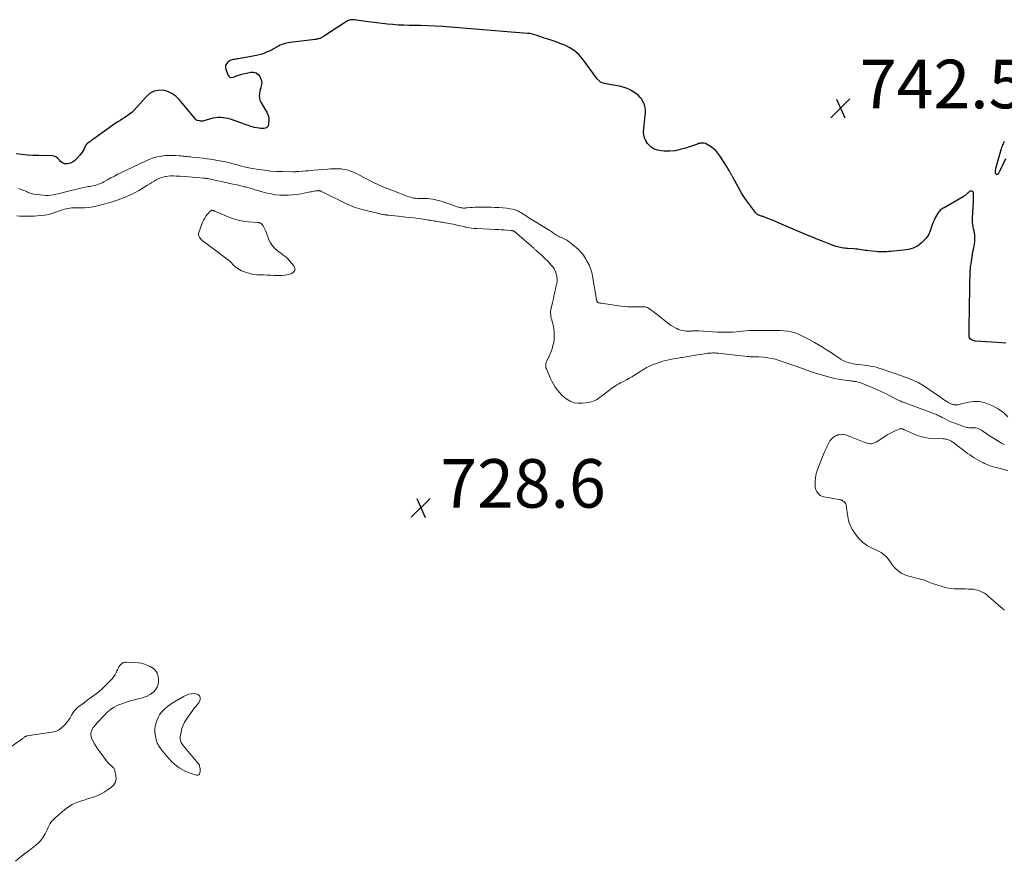
# Model space of a CAD drawing. Units: feet. Extents: x 1990000 to 1995032, y 560000 to 565000.
# Drawn here: x 1992261 to 1992666, y 560966 to 561313 of the extents above; entities that cross this region are included whole.
import ezdxf

# ---------------------------------------------------------------- set-up
doc = ezdxf.new("R2010")
doc.units = ezdxf.units.FT
doc.header["$LTSCALE"] = 100
doc.header["$MEASUREMENT"] = 0
for name, color, linetype, lineweight in [('CONTOUR INDEX', 32, 'Continuous', 25), ('CONTOUR INTERMEDIATE', 40, 'Continuous', 15), ('SPOT ELEVATION', 7, 'Continuous', 15)]:
    doc.layers.add(name, color=color, linetype=linetype, lineweight=lineweight)
doc.styles.add('slant', font='romans.shx', dxfattribs={"oblique": 14.999978})

# ---------------------------------------------------------------- blocks, each defined once
blk = doc.blocks.new('SPOT')
at = {"layer": 'SPOT ELEVATION', "lineweight": 25}
for p, q in [((-3.95, -3.95), (3.86, 3.85)), ((-1.67, 3.81), (1.74, -3.97))]:
    blk.add_line(p, q, dxfattribs=at)

msp = doc.modelspace()

# ---------------------------------------------------------------- linework, layer by layer
at = {"layer": 'CONTOUR INDEX', "elevation": 740, "flags": 128}
for points in [[(1992666.74, 561179.34), (1992664.88, 561179.49), (1992663.01, 561179.62), (1992654.28, 561180.2), (1992653.79, 561180.27), (1992653.31, 561180.39), (1992652.85, 561180.57), (1992652.41, 561180.8), (1992652.05, 561181.11), (1992651.78, 561181.47), (1992651.63, 561181.89), (1992651.56, 561182.35), (1992651.81, 561197.04), (1992651.85, 561198.93), (1992651.88, 561200.83), (1992651.92, 561202.72), (1992651.97, 561204.61), (1992652.03, 561207.17), (1992652.05, 561207.78), (1992652.07, 561208.4), (1992652.1, 561209.01), (1992652.13, 561209.63), (1992652.17, 561210.24), (1992652.23, 561210.85), (1992652.3, 561211.46), (1992652.39, 561212.07), (1992653.03, 561215.86), (1992653.2, 561216.88), (1992653.38, 561217.91), (1992653.57, 561218.93), (1992653.76, 561219.95), (1992653.81, 561220.2), (1992653.94, 561221.1), (1992654.01, 561222), (1992653.99, 561222.9), (1992653.92, 561223.8), (1992653.91, 561223.87), (1992653.78, 561224.73), (1992653.63, 561225.59), (1992653.46, 561226.45), (1992653.27, 561227.3), (1992653.11, 561228.16), (1992652.99, 561229.01), (1992652.96, 561229.88), (1992652.97, 561230.75), (1992653.39, 561237.52), (1992653.43, 561238.23), (1992653.45, 561238.93), (1992653.46, 561239.64), (1992653.45, 561240.34), (1992653.44, 561241.15), (1992653.38, 561241.41), (1992653.27, 561241.64), (1992653.09, 561241.81), (1992652.86, 561241.95), (1992652.58, 561241.99), (1992652.31, 561241.99), (1992652.06, 561241.9), (1992651.82, 561241.75), (1992651.24, 561241.26), (1992650.98, 561241.05), (1992650.72, 561240.83), (1992650.46, 561240.62), (1992650.2, 561240.41), (1992649.93, 561240.21), (1992649.66, 561240.01), (1992649.37, 561239.83), (1992649.09, 561239.66), (1992641.31, 561235.12), (1992640.91, 561234.88), (1992640.51, 561234.62), (1992640.13, 561234.35), (1992639.75, 561234.06), (1992639.4, 561233.75), (1992639.09, 561233.41), (1992638.81, 561233.04), (1992638.56, 561232.64), (1992637.79, 561231.2), (1992637.22, 561230.05), (1992636.7, 561228.88), (1992636.25, 561227.68), (1992635.85, 561226.46), (1992635.78, 561226.23), (1992635.29, 561224.93), (1992634.68, 561223.7), (1992633.88, 561222.59), (1992632.97, 561221.55), (1992631.84, 561220.45), (1992631.09, 561219.82), (1992630.29, 561219.26), (1992629.42, 561218.82), (1992628.5, 561218.45), (1992627.54, 561218.18), (1992626.58, 561217.95), (1992625.6, 561217.78), (1992624.61, 561217.65), (1992619.25, 561217.13), (1992618.5, 561217.06), (1992617.75, 561217), (1992616.99, 561216.96), (1992616.24, 561216.94), (1992615.48, 561216.93), (1992614.73, 561216.94), (1992613.98, 561216.98), (1992613.23, 561217.04), (1992610.25, 561217.35), (1992609.49, 561217.43), (1992608.74, 561217.53), (1992607.99, 561217.64), (1992607.23, 561217.76), (1992606.48, 561217.88), (1992605.73, 561217.98), (1992604.98, 561218.06), (1992604.22, 561218.13), (1992601.81, 561218.29), (1992601.16, 561218.34), (1992600.52, 561218.4), (1992599.88, 561218.48), (1992599.24, 561218.56), (1992598.6, 561218.68), (1992597.97, 561218.82), (1992597.35, 561219), (1992596.74, 561219.21), (1992593.61, 561220.39), (1992591.44, 561221.22), (1992589.28, 561222.08), (1992587.13, 561222.96), (1992584.98, 561223.85), (1992572.41, 561229.22), (1992571.31, 561229.67), (1992570.21, 561230.12), (1992569.11, 561230.55), (1992567.99, 561230.97), (1992566.32, 561231.58), (1992566.04, 561231.68), (1992565.76, 561231.78), (1992565.48, 561231.88), (1992565.2, 561231.98), (1992565.09, 561232.02), (1992564.87, 561232.1), (1992564.66, 561232.2), (1992564.45, 561232.32), (1992564.25, 561232.44), (1992564.06, 561232.58), (1992563.89, 561232.74), (1992563.73, 561232.91), (1992563.58, 561233.09), (1992559.5, 561238.62), (1992559.21, 561239.02), (1992558.93, 561239.43), (1992558.67, 561239.84), (1992558.41, 561240.26), (1992558.16, 561240.69), (1992557.91, 561241.12), (1992557.67, 561241.55), (1992557.43, 561241.98), (1992554.23, 561247.75), (1992554.12, 561247.95), (1992554, 561248.15), (1992553.89, 561248.35), (1992553.78, 561248.55), (1992553.67, 561248.74), (1992553.56, 561248.94), (1992553.46, 561249.14), (1992553.35, 561249.35), (1992553.06, 561249.91), (1992552.81, 561250.39), (1992552.55, 561250.86), (1992552.27, 561251.33), (1992551.99, 561251.79), (1992549, 561256.48), (1992548.17, 561257.61), (1992547.25, 561258.64), (1992546.19, 561259.53), (1992545.04, 561260.33), (1992543.44, 561261.29), (1992543.01, 561261.49), (1992542.56, 561261.64), (1992542.1, 561261.71), (1992541.62, 561261.73), (1992541.14, 561261.68), (1992540.66, 561261.61), (1992540.19, 561261.49), (1992539.72, 561261.35), (1992534.78, 561259.63), (1992532.65, 561259.03), (1992530.49, 561258.59), (1992528.3, 561258.42), (1992526.08, 561258.41), (1992524.87, 561258.48), (1992523.34, 561258.76), (1992521.92, 561259.27), (1992520.67, 561260.11), (1992519.53, 561261.17), (1992519.16, 561261.62), (1992518.45, 561262.7), (1992517.92, 561263.84), (1992517.65, 561265.07), (1992517.55, 561266.35), (1992517.56, 561266.42), (1992517.63, 561267.72), (1992517.73, 561269.02), (1992517.88, 561270.31), (1992518.07, 561271.6), (1992518.12, 561271.96), (1992518.25, 561273.07), (1992518.31, 561274.18), (1992518.27, 561275.29), (1992518.16, 561276.4), (1992517.91, 561277.47), (1992517.54, 561278.48), (1992517, 561279.42), (1992516.35, 561280.3), (1992516.16, 561280.51), (1992515.27, 561281.4), (1992514.32, 561282.21), (1992513.29, 561282.9), (1992512.2, 561283.53), (1992512.01, 561283.62), (1992510.77, 561284.18), (1992509.5, 561284.66), (1992508.19, 561285.03), (1992506.86, 561285.32), (1992504.23, 561285.78), (1992503.55, 561285.9), (1992502.87, 561286.03), (1992502.19, 561286.16), (1992501.51, 561286.31), (1992500.9, 561286.43), (1992500.54, 561286.54), (1992500.18, 561286.68), (1992499.85, 561286.86), (1992499.53, 561287.07), (1992499.24, 561287.32), (1992498.96, 561287.58), (1992498.7, 561287.86), (1992498.46, 561288.16), (1992492.36, 561296.44), (1992490.82, 561298.19), (1992489.12, 561299.73), (1992487.19, 561300.96), (1992485.1, 561301.99), (1992483.12, 561302.76), (1992481.89, 561303.22), (1992480.66, 561303.66), (1992479.42, 561304.08), (1992478.17, 561304.48), (1992477.63, 561304.65), (1992476.65, 561304.96), (1992475.68, 561305.29), (1992474.71, 561305.64), (1992473.75, 561306), (1992472.79, 561306.33), (1992471.81, 561306.61), (1992470.81, 561306.79), (1992469.79, 561306.92), (1992434.78, 561309.71), (1992431.75, 561309.91), (1992428.71, 561310.07), (1992425.67, 561310.16), (1992422.63, 561310.21), (1992421.06, 561310.21), (1992418.81, 561310.26), (1992416.56, 561310.35), (1992414.31, 561310.51), (1992412.06, 561310.71), (1992409.82, 561310.96), (1992407.58, 561311.23), (1992405.34, 561311.52), (1992403.11, 561311.83), (1992398.52, 561312.49), (1992398.09, 561312.53), (1992397.66, 561312.54), (1992397.23, 561312.51), (1992396.81, 561312.45), (1992396.39, 561312.34), (1992395.98, 561312.2), (1992395.6, 561312.02), (1992395.22, 561311.81), (1992385.67, 561305.61), (1992385.4, 561305.44), (1992385.14, 561305.29), (1992384.86, 561305.14), (1992384.58, 561305), (1992384.55, 561304.98), (1992384.28, 561304.86), (1992384.01, 561304.76), (1992383.73, 561304.68), (1992383.45, 561304.61), (1992383.16, 561304.55), (1992382.88, 561304.5), (1992382.59, 561304.45), (1992382.3, 561304.41), (1992371.93, 561303.12), (1992371.23, 561303.01), (1992370.54, 561302.88), (1992369.86, 561302.71), (1992369.18, 561302.51), (1992368.52, 561302.27), (1992367.87, 561302.01), (1992367.24, 561301.69), (1992366.62, 561301.35), (1992366.23, 561301.11), (1992365.42, 561300.64), (1992364.61, 561300.19), (1992363.77, 561299.78), (1992362.92, 561299.38), (1992362.29, 561299.11), (1992361.1, 561298.64), (1992359.9, 561298.23), (1992358.66, 561297.91), (1992357.42, 561297.65), (1992350.57, 561296.47), (1992350.06, 561296.38), (1992349.56, 561296.3), (1992349.06, 561296.21), (1992348.55, 561296.13), (1992348.06, 561296.01), (1992347.6, 561295.85), (1992347.16, 561295.61), (1992346.75, 561295.32), (1992346.21, 561294.89), (1992345.72, 561294.3), (1992345.41, 561293.67), (1992345.34, 561292.96), (1992345.45, 561292.2), (1992346.27, 561289.9), (1992346.7, 561289.29), (1992347.21, 561288.89), (1992347.86, 561288.79), (1992348.59, 561288.89), (1992349.45, 561289.24), (1992350.32, 561289.56), (1992351.21, 561289.82), (1992352.11, 561290.06), (1992355.8, 561290.9), (1992356.94, 561290.9), (1992357.95, 561290.65), (1992358.76, 561290), (1992359.45, 561289.1), (1992359.91, 561288.1), (1992360.14, 561287.41), (1992360.27, 561286.7), (1992360.24, 561285.99), (1992360.1, 561285.27), (1992359.89, 561284.54), (1992359.7, 561283.8), (1992359.53, 561283.06), (1992359.38, 561282.32), (1992359.31, 561281.97), (1992359.25, 561281.07), (1992359.31, 561280.19), (1992359.55, 561279.35), (1992359.93, 561278.53), (1992361.83, 561275.32), (1992362.09, 561274.87), (1992362.34, 561274.42), (1992362.57, 561273.96), (1992362.8, 561273.5), (1992362.99, 561273.03), (1992363.13, 561272.54), (1992363.2, 561272.04), (1992363.21, 561271.53), (1992363.14, 561269.58), (1992363, 561269), (1992362.74, 561268.52), (1992362.32, 561268.16), (1992361.79, 561267.9), (1992361.14, 561267.78), (1992360.49, 561267.71), (1992359.83, 561267.74), (1992359.17, 561267.82), (1992357.21, 561268.2), (1992356.5, 561268.36), (1992355.79, 561268.55), (1992355.1, 561268.78), (1992354.41, 561269.04), (1992353.73, 561269.31), (1992353.05, 561269.58), (1992352.36, 561269.83), (1992351.67, 561270.07), (1992347.46, 561271.51), (1992346.45, 561271.8), (1992345.43, 561272.04), (1992344.39, 561272.18), (1992343.33, 561272.26), (1992342.28, 561272.24), (1992341.24, 561272.16), (1992340.2, 561271.97), (1992339.18, 561271.72), (1992336.5, 561270.93), (1992336.03, 561270.82), (1992335.56, 561270.76), (1992335.08, 561270.78), (1992334.6, 561270.83), (1992333.85, 561270.98), (1992333.75, 561271), (1992333.65, 561271.04), (1992333.56, 561271.08), (1992333.47, 561271.13), (1992333.39, 561271.19), (1992333.31, 561271.26), (1992333.24, 561271.33), (1992333.17, 561271.41), (1992326.29, 561279.71), (1992324.88, 561281.07), (1992323.32, 561282.19), (1992321.56, 561282.95), (1992319.67, 561283.46), (1992317.76, 561283.45), (1992315.98, 561283.11), (1992314.38, 561282.25), (1992312.9, 561281.06), (1992307.57, 561275.21), (1992306.74, 561274.39), (1992305.87, 561273.62), (1992304.93, 561272.93), (1992303.95, 561272.3), (1992302.94, 561271.7), (1992301.94, 561271.07), (1992300.96, 561270.43), (1992299.99, 561269.76), (1992291.2, 561263.49), (1992290.71, 561263.14), (1992290.22, 561262.78), (1992289.73, 561262.42), (1992289.25, 561262.06), (1992288.54, 561261.53), (1992288.41, 561261.43), (1992288.28, 561261.33), (1992288.16, 561261.22), (1992288.03, 561261.11), (1992287.92, 561261), (1992287.81, 561260.87), (1992287.73, 561260.74), (1992287.65, 561260.6), (1992287.09, 561259.41), (1992286.72, 561258.69), (1992286.3, 561257.99), (1992285.83, 561257.33), (1992285.32, 561256.69), (1992284.01, 561255.19), (1992283.74, 561254.91), (1992283.44, 561254.65), (1992283.13, 561254.42), (1992282.79, 561254.21), (1992281.55, 561253.52), (1992280.95, 561253.28), (1992280.34, 561253.13), (1992279.71, 561253.13), (1992279.07, 561253.22), (1992278.46, 561253.45), (1992277.9, 561253.75), (1992277.41, 561254.17), (1992276.98, 561254.65), (1992276.74, 561254.98), (1992276.16, 561255.58), (1992275.52, 561256.04), (1992274.77, 561256.31), (1992273.95, 561256.45), (1992268.41, 561256.57), (1992266.09, 561256.65), (1992263.77, 561256.79), (1992261.46, 561257), (1992259.15, 561257.25)], [(1992666.1, 561262.4), (1992665.84, 561261.92), (1992665.6, 561261.44), (1992665.38, 561260.95), (1992665.18, 561260.45), (1992665, 561259.94), (1992664.84, 561259.43), (1992662.61, 561251.68), (1992662.5, 561251.22), (1992662.42, 561250.75), (1992662.37, 561250.28), (1992662.36, 561249.8), (1992662.36, 561249.47), (1992662.43, 561249.22), (1992662.55, 561249.03), (1992662.75, 561248.92), (1992663, 561248.87), (1992663.17, 561248.87), (1992663.37, 561248.92), (1992663.55, 561249), (1992663.69, 561249.14), (1992663.81, 561249.31), (1992663.9, 561249.52), (1992663.99, 561249.72), (1992664.09, 561249.93), (1992664.19, 561250.13), (1992666.77, 561255.38)]]:
    msp.add_lwpolyline(points, dxfattribs=at)
at = {"layer": 'CONTOUR INTERMEDIATE', "flags": 128}
for points, elevation in [([(1992667.62, 561148.99), (1992665.7, 561150.77), (1992663.54, 561152.26), (1992661.22, 561153.55), (1992659.92, 561154.15), (1992657.84, 561154.86), (1992655.72, 561155.28), (1992653.57, 561155.27), (1992651.39, 561154.98), (1992647.99, 561154.16), (1992647.49, 561154.06), (1992646.98, 561153.99), (1992646.46, 561153.97), (1992645.95, 561153.97), (1992645.51, 561154), (1992645.21, 561154.03), (1992644.92, 561154.09), (1992644.64, 561154.17), (1992644.36, 561154.28), (1992644.09, 561154.4), (1992643.82, 561154.53), (1992643.56, 561154.67), (1992643.29, 561154.82), (1992642.45, 561155.32), (1992641.77, 561155.73), (1992641.1, 561156.15), (1992640.44, 561156.59), (1992639.79, 561157.04), (1992635.19, 561160.3), (1992632.94, 561161.76), (1992630.62, 561163.09), (1992628.19, 561164.22), (1992625.7, 561165.21), (1992622.5, 561166.32), (1992621.55, 561166.66), (1992620.61, 561166.99), (1992619.66, 561167.32), (1992618.72, 561167.66), (1992617.77, 561167.99), (1992616.82, 561168.31), (1992615.87, 561168.62), (1992614.91, 561168.92), (1992614.49, 561169.05), (1992613.31, 561169.39), (1992612.12, 561169.68), (1992610.93, 561169.91), (1992609.72, 561170.09), (1992604.73, 561170.74), (1992603.87, 561170.88), (1992603.01, 561171.05), (1992602.17, 561171.26), (1992601.34, 561171.51), (1992600.84, 561171.67), (1992600.27, 561171.89), (1992599.72, 561172.14), (1992599.2, 561172.43), (1992598.69, 561172.77), (1992598.19, 561173.12), (1992597.69, 561173.47), (1992597.18, 561173.81), (1992596.68, 561174.15), (1992594.48, 561175.61), (1992592.86, 561176.65), (1992591.23, 561177.68), (1992589.58, 561178.67), (1992587.91, 561179.64), (1992585.52, 561181.01), (1992584.15, 561181.74), (1992582.75, 561182.41), (1992581.31, 561183), (1992579.85, 561183.53), (1992578.36, 561183.95), (1992576.85, 561184.27), (1992575.32, 561184.45), (1992573.78, 561184.53), (1992563.61, 561184.61), (1992562.29, 561184.59), (1992560.96, 561184.53), (1992559.64, 561184.42), (1992558.32, 561184.26), (1992558.29, 561184.25), (1992556.99, 561184.09), (1992555.69, 561183.96), (1992554.38, 561183.88), (1992553.08, 561183.82), (1992551.77, 561183.81), (1992550.46, 561183.81), (1992549.15, 561183.85), (1992547.85, 561183.92), (1992540.25, 561184.38), (1992539.84, 561184.4), (1992539.44, 561184.41), (1992539.04, 561184.41), (1992538.64, 561184.4), (1992538.24, 561184.38), (1992537.84, 561184.36), (1992537.44, 561184.33), (1992537.04, 561184.3), (1992536.91, 561184.29), (1992536.44, 561184.27), (1992535.98, 561184.27), (1992535.51, 561184.29), (1992535.05, 561184.34), (1992534.35, 561184.42), (1992533.54, 561184.56), (1992532.76, 561184.75), (1992531.99, 561185.03), (1992531.24, 561185.35), (1992530.81, 561185.57), (1992529.88, 561186.07), (1992528.97, 561186.61), (1992528.1, 561187.2), (1992527.25, 561187.84), (1992523.95, 561190.47), (1992523.09, 561191.14), (1992522.23, 561191.8), (1992521.36, 561192.45), (1992520.49, 561193.09), (1992519.55, 561193.77), (1992519.12, 561194.01), (1992518.67, 561194.2), (1992518.2, 561194.29), (1992517.71, 561194.32), (1992517.2, 561194.3), (1992516.69, 561194.28), (1992516.18, 561194.27), (1992515.67, 561194.26), (1992513.82, 561194.24), (1992512.39, 561194.26), (1992510.96, 561194.32), (1992509.54, 561194.44), (1992508.11, 561194.62), (1992500.14, 561195.77), (1992499.89, 561195.81), (1992499.64, 561195.85), (1992499.39, 561195.9), (1992499.14, 561195.95), (1992498.89, 561196.01), (1992498.78, 561196.05), (1992498.67, 561196.1), (1992498.57, 561196.17), (1992498.48, 561196.25), (1992498.41, 561196.35), (1992498.35, 561196.46), (1992498.31, 561196.57), (1992498.29, 561196.69), (1992498.28, 561196.75), (1992498.26, 561196.9), (1992498.24, 561197.05), (1992498.22, 561197.2), (1992498.19, 561197.35), (1992496.53, 561206.96), (1992496.37, 561207.76), (1992496.18, 561208.54), (1992495.96, 561209.32), (1992495.7, 561210.09), (1992495.41, 561210.84), (1992495.09, 561211.59), (1992494.73, 561212.31), (1992494.34, 561213.02), (1992493.64, 561214.25), (1992492.81, 561215.51), (1992491.9, 561216.69), (1992490.86, 561217.77), (1992489.74, 561218.77), (1992486.38, 561221.44), (1992485.89, 561221.78), (1992485.39, 561222.09), (1992484.86, 561222.35), (1992484.32, 561222.57), (1992484.23, 561222.6), (1992483.72, 561222.8), (1992483.21, 561223.01), (1992482.72, 561223.24), (1992482.23, 561223.5), (1992482.19, 561223.52), (1992481.74, 561223.78), (1992481.29, 561224.06), (1992480.85, 561224.35), (1992480.43, 561224.65), (1992480, 561224.96), (1992479.57, 561225.26), (1992479.13, 561225.54), (1992478.69, 561225.82), (1992469.91, 561231.23), (1992469.52, 561231.47), (1992469.14, 561231.72), (1992468.76, 561231.98), (1992468.38, 561232.24), (1992468, 561232.5), (1992467.61, 561232.74), (1992467.21, 561232.98), (1992466.81, 561233.2), (1992466.02, 561233.63), (1992465.2, 561234.01), (1992464.36, 561234.33), (1992463.49, 561234.55), (1992462.6, 561234.71), (1992461.17, 561234.88), (1992459.54, 561235.04), (1992457.92, 561235.17), (1992456.29, 561235.25), (1992454.65, 561235.29), (1992450.16, 561235.33), (1992449.13, 561235.32), (1992448.1, 561235.29), (1992447.07, 561235.23), (1992446.05, 561235.15), (1992444.77, 561235.03), (1992444.38, 561235), (1992444, 561234.98), (1992443.61, 561234.98), (1992443.22, 561234.99), (1992442.83, 561235.02), (1992442.45, 561235.08), (1992442.07, 561235.16), (1992441.7, 561235.27), (1992434.16, 561237.76), (1992433.02, 561238.1), (1992431.87, 561238.38), (1992430.71, 561238.59), (1992429.53, 561238.75), (1992428.55, 561238.85), (1992427.86, 561238.9), (1992427.16, 561238.93), (1992426.47, 561238.94), (1992425.77, 561238.92), (1992425.08, 561238.91), (1992424.38, 561238.93), (1992423.69, 561238.99), (1992423, 561239.09), (1992422.93, 561239.1), (1992422.21, 561239.24), (1992421.5, 561239.41), (1992420.81, 561239.63), (1992420.12, 561239.87), (1992414.51, 561242.04), (1992413.4, 561242.47), (1992412.29, 561242.91), (1992411.18, 561243.36), (1992410.07, 561243.8), (1992408.97, 561244.27), (1992407.88, 561244.76), (1992406.81, 561245.28), (1992405.75, 561245.82), (1992400.25, 561248.72), (1992399.33, 561249.17), (1992398.4, 561249.6), (1992397.45, 561249.98), (1992396.48, 561250.33), (1992396.05, 561250.48), (1992395.29, 561250.7), (1992394.51, 561250.88), (1992393.73, 561250.99), (1992392.93, 561251.07), (1992392.14, 561251.11), (1992390.94, 561251.14), (1992389.75, 561251.14), (1992388.55, 561251.1), (1992387.36, 561251.02), (1992381.73, 561250.53), (1992380.61, 561250.43), (1992379.49, 561250.34), (1992378.37, 561250.24), (1992377.25, 561250.15), (1992375.63, 561250.02), (1992375.32, 561250), (1992375.01, 561249.98), (1992374.7, 561249.96), (1992374.39, 561249.94), (1992374.08, 561249.92), (1992373.77, 561249.91), (1992373.46, 561249.91), (1992373.15, 561249.91), (1992368.82, 561249.96), (1992366.35, 561250.05), (1992363.89, 561250.22), (1992361.44, 561250.51), (1992359, 561250.87), (1992355.62, 561251.46), (1992354.34, 561251.71), (1992353.07, 561251.98), (1992351.8, 561252.29), (1992350.54, 561252.63), (1992349.71, 561252.87), (1992348.87, 561253.11), (1992348.03, 561253.33), (1992347.19, 561253.55), (1992346.35, 561253.77), (1992345.5, 561253.97), (1992344.65, 561254.15), (1992343.79, 561254.31), (1992342.93, 561254.45), (1992339.14, 561255.04), (1992337.67, 561255.25), (1992336.19, 561255.46), (1992334.72, 561255.64), (1992333.24, 561255.8), (1992331.59, 561255.98), (1992330.93, 561256.04), (1992330.27, 561256.11), (1992329.61, 561256.18), (1992328.95, 561256.25), (1992328.29, 561256.32), (1992327.63, 561256.38), (1992326.97, 561256.44), (1992326.31, 561256.5), (1992324.78, 561256.62), (1992323.36, 561256.68), (1992321.93, 561256.68), (1992320.51, 561256.57), (1992319.1, 561256.39), (1992318.75, 561256.33), (1992317.19, 561256.01), (1992315.65, 561255.6), (1992314.15, 561255.06), (1992312.67, 561254.43), (1992302.57, 561249.64), (1992301.09, 561248.91), (1992299.63, 561248.17), (1992298.18, 561247.39), (1992296.74, 561246.6), (1992295.3, 561245.78), (1992294.58, 561245.4), (1992293.84, 561245.05), (1992293.08, 561244.76), (1992292.31, 561244.51), (1992291.97, 561244.41), (1992291.35, 561244.25), (1992290.72, 561244.1), (1992290.09, 561243.98), (1992289.46, 561243.89), (1992288.82, 561243.79), (1992288.19, 561243.69), (1992287.56, 561243.56), (1992286.93, 561243.42), (1992278.56, 561241.37), (1992277.52, 561241.12), (1992276.49, 561240.88), (1992275.46, 561240.64), (1992274.42, 561240.4), (1992273.38, 561240.23), (1992272.34, 561240.13), (1992271.29, 561240.13), (1992270.24, 561240.22), (1992266.41, 561240.71), (1992265.88, 561240.81), (1992265.36, 561240.94), (1992264.86, 561241.12), (1992264.36, 561241.34), (1992263.88, 561241.57), (1992263.38, 561241.8), (1992262.88, 561242), (1992262.37, 561242.19), (1992260.09, 561243.02)], 736), ([(1992666.1, 561137.56), (1992664.98, 561138.23), (1992660.26, 561141.05), (1992659.64, 561141.44), (1992659.02, 561141.84), (1992658.43, 561142.26), (1992657.84, 561142.7), (1992657.65, 561142.85), (1992657.15, 561143.2), (1992656.64, 561143.54), (1992656.11, 561143.83), (1992655.56, 561144.11), (1992655.39, 561144.19), (1992654.91, 561144.36), (1992654.43, 561144.49), (1992653.93, 561144.53), (1992653.42, 561144.53), (1992653.29, 561144.52), (1992652.84, 561144.49), (1992652.39, 561144.48), (1992651.94, 561144.49), (1992651.49, 561144.52), (1992651.04, 561144.58), (1992650.6, 561144.66), (1992650.16, 561144.78), (1992649.73, 561144.91), (1992645.75, 561146.33), (1992644.71, 561146.73), (1992643.68, 561147.15), (1992642.67, 561147.62), (1992641.68, 561148.12), (1992640.45, 561148.76), (1992640.07, 561148.96), (1992639.7, 561149.16), (1992639.32, 561149.35), (1992638.95, 561149.55), (1992638.57, 561149.74), (1992638.19, 561149.91), (1992637.8, 561150.08), (1992637.4, 561150.23), (1992627.12, 561154.07), (1992626.62, 561154.25), (1992626.13, 561154.43), (1992625.63, 561154.6), (1992625.13, 561154.77), (1992624.81, 561154.87), (1992624.47, 561154.99), (1992624.13, 561155.12), (1992623.8, 561155.25), (1992623.47, 561155.4), (1992623.15, 561155.55), (1992622.82, 561155.7), (1992622.5, 561155.86), (1992622.18, 561156.03), (1992619.27, 561157.54), (1992617.48, 561158.43), (1992615.68, 561159.29), (1992613.86, 561160.1), (1992612.02, 561160.88), (1992606.95, 561162.94), (1992606.5, 561163.1), (1992606.05, 561163.26), (1992605.6, 561163.38), (1992605.13, 561163.49), (1992605.07, 561163.51), (1992604.64, 561163.59), (1992604.2, 561163.66), (1992603.76, 561163.72), (1992603.32, 561163.76), (1992602.88, 561163.8), (1992602.44, 561163.85), (1992602, 561163.9), (1992601.56, 561163.95), (1992599.28, 561164.25), (1992597.71, 561164.49), (1992596.15, 561164.78), (1992594.61, 561165.15), (1992593.08, 561165.57), (1992587.94, 561167.12), (1992587.42, 561167.28), (1992586.91, 561167.46), (1992586.4, 561167.64), (1992585.89, 561167.84), (1992585.39, 561168.04), (1992584.88, 561168.23), (1992584.38, 561168.42), (1992583.87, 561168.6), (1992573.35, 561172.23), (1992571.81, 561172.69), (1992570.25, 561173.07), (1992568.67, 561173.34), (1992567.07, 561173.52), (1992565.03, 561173.68), (1992564.44, 561173.71), (1992563.85, 561173.74), (1992563.26, 561173.75), (1992562.67, 561173.75), (1992562.08, 561173.75), (1992561.49, 561173.77), (1992560.9, 561173.81), (1992560.31, 561173.86), (1992552.78, 561174.74), (1992551.66, 561174.86), (1992550.53, 561174.98), (1992549.41, 561175.09), (1992548.28, 561175.19), (1992547.43, 561175.26), (1992546.73, 561175.3), (1992546.03, 561175.32), (1992545.34, 561175.29), (1992544.64, 561175.24), (1992543.94, 561175.17), (1992543.24, 561175.08), (1992542.55, 561174.98), (1992541.85, 561174.86), (1992539.69, 561174.47), (1992538.16, 561174.21), (1992536.63, 561173.95), (1992535.09, 561173.71), (1992533.56, 561173.47), (1992533.01, 561173.39), (1992531.75, 561173.19), (1992530.5, 561172.98), (1992529.24, 561172.75), (1992527.99, 561172.51), (1992526.75, 561172.22), (1992525.52, 561171.9), (1992524.31, 561171.51), (1992523.11, 561171.09), (1992520.58, 561170.12), (1992519.97, 561169.86), (1992519.37, 561169.59), (1992518.79, 561169.28), (1992518.21, 561168.95), (1992517.65, 561168.61), (1992517.08, 561168.26), (1992516.52, 561167.91), (1992515.96, 561167.55), (1992513.75, 561166.15), (1992512.71, 561165.5), (1992511.65, 561164.87), (1992510.57, 561164.27), (1992509.48, 561163.69), (1992508.78, 561163.33), (1992508.04, 561162.94), (1992507.3, 561162.53), (1992506.57, 561162.12), (1992505.84, 561161.69), (1992505.13, 561161.25), (1992504.43, 561160.78), (1992503.75, 561160.29), (1992503.08, 561159.78), (1992500.58, 561157.8), (1992499.99, 561157.34), (1992499.38, 561156.9), (1992498.77, 561156.47), (1992498.14, 561156.05), (1992497.49, 561155.69), (1992496.82, 561155.39), (1992496.12, 561155.18), (1992495.39, 561155.02), (1992492.48, 561154.6), (1992490.66, 561154.57), (1992488.91, 561154.81), (1992487.28, 561155.48), (1992485.72, 561156.42), (1992485.01, 561156.99), (1992483.93, 561157.94), (1992482.92, 561158.96), (1992482.01, 561160.07), (1992481.17, 561161.25), (1992480.42, 561162.49), (1992479.72, 561163.76), (1992479.08, 561165.06), (1992478.48, 561166.38), (1992477.51, 561168.71), (1992477.35, 561169.22), (1992477.24, 561169.73), (1992477.24, 561170.26), (1992477.29, 561170.79), (1992477.42, 561171.32), (1992477.58, 561171.83), (1992477.8, 561172.33), (1992478.04, 561172.81), (1992478.08, 561172.88), (1992478.36, 561173.39), (1992478.62, 561173.91), (1992478.86, 561174.45), (1992479.07, 561174.99), (1992479.83, 561177.06), (1992480.23, 561178.36), (1992480.53, 561179.68), (1992480.7, 561181.02), (1992480.78, 561182.38), (1992480.78, 561182.78), (1992480.73, 561183.95), (1992480.62, 561185.11), (1992480.41, 561186.26), (1992480.14, 561187.39), (1992479.87, 561188.31), (1992479.7, 561188.99), (1992479.54, 561189.67), (1992479.41, 561190.35), (1992479.3, 561191.04), (1992479.25, 561191.73), (1992479.25, 561192.42), (1992479.32, 561193.1), (1992479.45, 561193.78), (1992480.03, 561196.14), (1992480.41, 561197.73), (1992480.78, 561199.32), (1992481.13, 561200.91), (1992481.47, 561202.51), (1992481.77, 561203.9), (1992481.89, 561204.8), (1992481.94, 561205.7), (1992481.87, 561206.6), (1992481.72, 561207.5), (1992481.45, 561208.36), (1992481.1, 561209.19), (1992480.65, 561209.97), (1992480.12, 561210.71), (1992479.65, 561211.27), (1992478.81, 561212.25), (1992477.95, 561213.19), (1992477.04, 561214.1), (1992476.1, 561214.98), (1992473.99, 561216.88), (1992473.78, 561217.07), (1992473.56, 561217.26), (1992473.35, 561217.45), (1992473.14, 561217.63), (1992472.93, 561217.82), (1992472.72, 561218.01), (1992472.5, 561218.2), (1992472.29, 561218.39), (1992465.32, 561224.55), (1992465.13, 561224.71), (1992464.93, 561224.87), (1992464.72, 561225.03), (1992464.52, 561225.18), (1992464.32, 561225.32), (1992464.2, 561225.39), (1992464.09, 561225.45), (1992463.97, 561225.51), (1992463.85, 561225.56), (1992463.72, 561225.6), (1992463.6, 561225.63), (1992463.47, 561225.66), (1992463.34, 561225.67), (1992461.26, 561225.88), (1992460.09, 561225.98), (1992458.91, 561226.07), (1992457.74, 561226.14), (1992456.56, 561226.2), (1992448.93, 561226.49), (1992447.73, 561226.58), (1992446.54, 561226.7), (1992445.36, 561226.9), (1992444.19, 561227.15), (1992444.02, 561227.19), (1992442.93, 561227.45), (1992441.85, 561227.7), (1992440.76, 561227.95), (1992439.68, 561228.2), (1992439.18, 561228.31), (1992438.34, 561228.49), (1992437.5, 561228.66), (1992436.65, 561228.81), (1992435.8, 561228.95), (1992435.38, 561229.01), (1992434.74, 561229.1), (1992434.09, 561229.2), (1992433.45, 561229.31), (1992432.81, 561229.42), (1992432.78, 561229.42), (1992432.15, 561229.53), (1992431.52, 561229.64), (1992430.89, 561229.74), (1992430.26, 561229.85), (1992429.63, 561229.95), (1992429, 561230.05), (1992428.37, 561230.14), (1992427.74, 561230.23), (1992424.84, 561230.62), (1992422.75, 561230.89), (1992420.67, 561231.15), (1992418.58, 561231.39), (1992416.49, 561231.63), (1992412.35, 561232.07), (1992412.26, 561232.08), (1992412.17, 561232.09), (1992412.08, 561232.1), (1992412, 561232.1), (1992411.91, 561232.11), (1992411.82, 561232.12), (1992411.73, 561232.13), (1992411.65, 561232.14), (1992410.89, 561232.24), (1992410.42, 561232.31), (1992409.96, 561232.39), (1992409.49, 561232.48), (1992409.03, 561232.59), (1992401.66, 561234.35), (1992400.67, 561234.61), (1992399.69, 561234.91), (1992398.73, 561235.24), (1992397.77, 561235.61), (1992396.83, 561236.01), (1992395.9, 561236.42), (1992394.97, 561236.85), (1992394.05, 561237.3), (1992384.88, 561241.83), (1992384.66, 561241.93), (1992384.43, 561242.01), (1992384.19, 561242.07), (1992383.95, 561242.11), (1992383.71, 561242.13), (1992383.46, 561242.14), (1992383.22, 561242.12), (1992382.98, 561242.09), (1992382.37, 561242), (1992381.82, 561241.91), (1992381.28, 561241.82), (1992380.74, 561241.72), (1992380.2, 561241.62), (1992376.52, 561240.88), (1992374.78, 561240.58), (1992373.04, 561240.36), (1992371.28, 561240.26), (1992369.51, 561240.22), (1992367.75, 561240.31), (1992366, 561240.48), (1992364.27, 561240.78), (1992362.55, 561241.16), (1992359.4, 561241.98), (1992358.76, 561242.16), (1992358.11, 561242.34), (1992357.47, 561242.53), (1992356.84, 561242.74), (1992356.49, 561242.85), (1992356.03, 561242.99), (1992355.56, 561243.14), (1992355.09, 561243.27), (1992354.62, 561243.41), (1992354.15, 561243.53), (1992353.68, 561243.65), (1992353.2, 561243.77), (1992352.73, 561243.88), (1992350.11, 561244.47), (1992348.33, 561244.88), (1992346.54, 561245.27), (1992344.75, 561245.67), (1992342.96, 561246.05), (1992338.47, 561247.02), (1992338.2, 561247.08), (1992337.92, 561247.13), (1992337.64, 561247.17), (1992337.36, 561247.21), (1992337.09, 561247.24), (1992336.81, 561247.27), (1992336.53, 561247.3), (1992336.25, 561247.32), (1992333.44, 561247.53), (1992331.76, 561247.65), (1992330.08, 561247.78), (1992328.4, 561247.91), (1992326.72, 561248.04), (1992325.01, 561248.17), (1992323.92, 561248.22), (1992322.84, 561248.21), (1992321.76, 561248.12), (1992320.68, 561247.99), (1992320.55, 561247.96), (1992319.56, 561247.74), (1992318.6, 561247.44), (1992317.68, 561247.04), (1992316.79, 561246.55), (1992315.92, 561246.02), (1992315.05, 561245.48), (1992314.18, 561244.95), (1992313.3, 561244.43), (1992309.66, 561242.26), (1992306.91, 561240.76), (1992304.1, 561239.43), (1992301.19, 561238.33), (1992298.21, 561237.38), (1992292.6, 561235.86), (1992290.85, 561235.46), (1992289.08, 561235.17), (1992287.3, 561235.05), (1992285.5, 561235.02), (1992283.31, 561235.1), (1992282.6, 561235.1), (1992281.89, 561235.06), (1992281.19, 561234.97), (1992280.48, 561234.85), (1992279.79, 561234.69), (1992279.1, 561234.51), (1992278.42, 561234.3), (1992277.75, 561234.06), (1992275.88, 561233.36), (1992274.26, 561232.83), (1992272.63, 561232.39), (1992270.96, 561232.08), (1992269.27, 561231.86), (1992267.77, 561231.73), (1992266.58, 561231.65), (1992265.39, 561231.6), (1992264.21, 561231.59), (1992263.01, 561231.62), (1992261.82, 561231.66), (1992260.63, 561231.7), (1992259.44, 561231.72)], 732), ([(1992667.51, 561126.87), (1992662.71, 561128.09), (1992661.48, 561128.45), (1992660.26, 561128.85), (1992659.07, 561129.32), (1992657.9, 561129.84), (1992657.55, 561130.01), (1992656.57, 561130.5), (1992655.61, 561131.01), (1992654.66, 561131.56), (1992653.72, 561132.12), (1992652.8, 561132.72), (1992651.89, 561133.33), (1992651, 561133.97), (1992650.12, 561134.62), (1992645.42, 561138.18), (1992645.15, 561138.38), (1992644.87, 561138.58), (1992644.58, 561138.77), (1992644.29, 561138.95), (1992644, 561139.13), (1992643.69, 561139.28), (1992643.38, 561139.42), (1992643.06, 561139.54), (1992642.81, 561139.63), (1992642.36, 561139.76), (1992641.9, 561139.87), (1992641.43, 561139.93), (1992640.96, 561139.97), (1992637.05, 561140.08), (1992634.9, 561140.27), (1992632.78, 561140.62), (1992630.73, 561141.22), (1992628.71, 561141.98), (1992625, 561143.63), (1992624.87, 561143.69), (1992624.73, 561143.76), (1992624.6, 561143.82), (1992624.46, 561143.89), (1992624.33, 561143.95), (1992624.19, 561144.01), (1992624.05, 561144.06), (1992623.91, 561144.11), (1992623.85, 561144.13), (1992623.68, 561144.16), (1992623.5, 561144.17), (1992623.33, 561144.15), (1992623.17, 561144.1), (1992621.21, 561143.28), (1992620.08, 561142.76), (1992618.97, 561142.21), (1992617.9, 561141.58), (1992616.85, 561140.91), (1992614.19, 561139.09), (1992613.67, 561138.77), (1992613.12, 561138.48), (1992612.56, 561138.24), (1992611.97, 561138.04), (1992611.38, 561137.93), (1992610.79, 561137.89), (1992610.2, 561137.97), (1992609.62, 561138.12), (1992608.01, 561138.72), (1992606.63, 561139.24), (1992605.25, 561139.77), (1992603.88, 561140.3), (1992602.5, 561140.84), (1992600.74, 561141.54), (1992600.06, 561141.74), (1992599.37, 561141.83), (1992598.68, 561141.79), (1992597.98, 561141.65), (1992597.6, 561141.53), (1992597.1, 561141.34), (1992596.62, 561141.14), (1992596.15, 561140.88), (1992595.7, 561140.6), (1992595.29, 561140.28), (1992594.91, 561139.92), (1992594.59, 561139.51), (1992594.3, 561139.07), (1992593.71, 561138), (1992593.18, 561136.99), (1992592.67, 561135.97), (1992592.21, 561134.92), (1992591.77, 561133.87), (1992589.19, 561127.29), (1992588.91, 561126.46), (1992588.66, 561125.62), (1992588.48, 561124.77), (1992588.34, 561123.9), (1992588.3, 561123.55), (1992588.23, 561122.85), (1992588.18, 561122.15), (1992588.16, 561121.45), (1992588.16, 561120.75), (1992588.23, 561120.07), (1992588.37, 561119.4), (1992588.61, 561118.77), (1992588.93, 561118.16), (1992589.13, 561117.84), (1992589.66, 561117.18), (1992590.28, 561116.64), (1992591.01, 561116.28), (1992591.82, 561116.03), (1992598.04, 561114.97), (1992598.25, 561114.93), (1992598.46, 561114.89), (1992598.67, 561114.85), (1992598.89, 561114.8), (1992599.09, 561114.74), (1992599.28, 561114.67), (1992599.46, 561114.56), (1992599.63, 561114.43), (1992600.15, 561113.99), (1992600.52, 561113.59), (1992600.81, 561113.16), (1992600.99, 561112.68), (1992601.11, 561112.15), (1992601.17, 561111.48), (1992601.27, 561110.59), (1992601.38, 561109.7), (1992601.53, 561108.82), (1992601.69, 561107.93), (1992602, 561106.37), (1992602.27, 561105.34), (1992602.62, 561104.35), (1992603.09, 561103.4), (1992603.64, 561102.49), (1992605.51, 561099.78), (1992606.27, 561098.81), (1992607.09, 561097.91), (1992608.02, 561097.12), (1992609.02, 561096.4), (1992609.54, 561096.07), (1992610.35, 561095.59), (1992611.17, 561095.15), (1992612.02, 561094.75), (1992612.88, 561094.39), (1992612.96, 561094.36), (1992613.78, 561094), (1992614.58, 561093.61), (1992615.35, 561093.15), (1992616.09, 561092.66), (1992616.79, 561092.1), (1992617.45, 561091.5), (1992618.04, 561090.84), (1992618.59, 561090.13), (1992620.11, 561087.96), (1992620.76, 561087.14), (1992621.45, 561086.38), (1992622.22, 561085.69), (1992623.04, 561085.05), (1992623.92, 561084.51), (1992624.83, 561084.03), (1992625.79, 561083.66), (1992626.79, 561083.36), (1992629.93, 561082.59), (1992630.5, 561082.45), (1992631.07, 561082.31), (1992631.64, 561082.16), (1992632.2, 561082.02), (1992632.77, 561081.86), (1992633.32, 561081.68), (1992633.87, 561081.47), (1992634.41, 561081.25), (1992634.71, 561081.11), (1992635.4, 561080.82), (1992636.1, 561080.55), (1992636.8, 561080.3), (1992637.52, 561080.07), (1992640.96, 561079.04), (1992642.46, 561078.66), (1992643.97, 561078.37), (1992645.5, 561078.22), (1992647.05, 561078.15), (1992648.08, 561078.15), (1992649.12, 561078.14), (1992650.16, 561078.13), (1992651.19, 561078.1), (1992652.23, 561078.07), (1992652.31, 561078.07), (1992653.29, 561077.99), (1992654.26, 561077.83), (1992655.21, 561077.58), (1992656.14, 561077.26), (1992657.03, 561076.85), (1992657.89, 561076.38), (1992658.7, 561075.83), (1992659.47, 561075.22), (1992665.53, 561069.91), (1992666.12, 561069.38)], 728), ([(1992258.86, 560965.98), (1992260.73, 560967.51), (1992262.62, 560969.01), (1992264.52, 560970.49), (1992267.2, 560972.56), (1992268.21, 560973.44), (1992269.14, 560974.4), (1992269.94, 560975.46), (1992270.65, 560976.59), (1992271.03, 560977.28), (1992271.49, 560978.13), (1992271.93, 560978.99), (1992272.35, 560979.85), (1992272.77, 560980.72), (1992273.22, 560981.56), (1992273.74, 560982.35), (1992274.37, 560983.06), (1992275.05, 560983.72), (1992279.25, 560987.28), (1992279.81, 560987.73), (1992280.38, 560988.17), (1992280.97, 560988.59), (1992281.57, 560988.99), (1992282.19, 560989.35), (1992282.82, 560989.69), (1992283.48, 560989.97), (1992284.15, 560990.22), (1992285.69, 560990.72), (1992287.12, 560991.19), (1992288.54, 560991.65), (1992289.97, 560992.12), (1992291.39, 560992.59), (1992292.78, 560993.12), (1992294.14, 560993.73), (1992295.43, 560994.46), (1992296.68, 560995.26), (1992298.38, 560996.46), (1992299.37, 560997.49), (1992300.06, 560998.63), (1992300.3, 560999.94), (1992300.24, 561001.36), (1992299.8, 561003.25), (1992299.61, 561003.81), (1992299.35, 561004.32), (1992298.98, 561004.76), (1992298.55, 561005.15), (1992298.07, 561005.53), (1992297.62, 561005.93), (1992297.21, 561006.37), (1992296.82, 561006.83), (1992293.58, 561011), (1992292.78, 561012.09), (1992292.04, 561013.22), (1992291.38, 561014.4), (1992290.77, 561015.61), (1992290.18, 561016.89), (1992289.99, 561017.49), (1992289.89, 561018.09), (1992289.92, 561018.7), (1992290.05, 561019.31), (1992290.29, 561019.91), (1992290.58, 561020.49), (1992290.92, 561021.03), (1992291.31, 561021.55), (1992292.42, 561022.85), (1992293.41, 561023.99), (1992294.42, 561025.1), (1992295.48, 561026.17), (1992296.56, 561027.22), (1992296.87, 561027.5), (1992298.18, 561028.57), (1992299.57, 561029.51), (1992301.07, 561030.26), (1992302.64, 561030.88), (1992305.33, 561031.75), (1992306.64, 561032.14), (1992307.95, 561032.51), (1992309.27, 561032.84), (1992310.59, 561033.15), (1992311.89, 561033.52), (1992313.12, 561034.01), (1992314.28, 561034.66), (1992315.38, 561035.43), (1992315.68, 561035.66), (1992316.56, 561036.6), (1992317.23, 561037.64), (1992317.59, 561038.82), (1992317.75, 561040.09), (1992317.73, 561041.15), (1992317.65, 561041.96), (1992317.47, 561042.74), (1992317.17, 561043.48), (1992316.78, 561044.19), (1992316.27, 561044.83), (1992315.7, 561045.39), (1992315.05, 561045.85), (1992314.33, 561046.24), (1992313.33, 561046.67), (1992312.06, 561047.14), (1992310.76, 561047.51), (1992309.42, 561047.74), (1992308.07, 561047.87), (1992304.5, 561048.01), (1992303.86, 561047.95), (1992303.27, 561047.79), (1992302.74, 561047.48), (1992302.25, 561047.07), (1992301.83, 561046.56), (1992301.45, 561046.02), (1992301.13, 561045.44), (1992300.86, 561044.84), (1992300.67, 561044.38), (1992300.3, 561043.55), (1992299.86, 561042.76), (1992299.34, 561042.02), (1992298.77, 561041.31), (1992297.36, 561039.76), (1992296.01, 561038.36), (1992294.61, 561037.02), (1992293.13, 561035.77), (1992291.59, 561034.57), (1992291.11, 561034.22), (1992289.78, 561033.25), (1992288.45, 561032.27), (1992287.12, 561031.29), (1992285.79, 561030.31), (1992285.14, 561029.83), (1992284.2, 561029.04), (1992283.34, 561028.17), (1992282.61, 561027.2), (1992281.96, 561026.15), (1992281.33, 561025.08), (1992280.66, 561024.04), (1992279.91, 561023.05), (1992279.12, 561022.09), (1992278.81, 561021.74), (1992277.75, 561020.78), (1992276.59, 561019.99), (1992275.3, 561019.46), (1992273.91, 561019.1), (1992263.59, 561017.59), (1992263.48, 561017.57), (1992263.38, 561017.54), (1992263.27, 561017.51), (1992263.17, 561017.48), (1992263.06, 561017.43), (1992262.97, 561017.38), (1992262.87, 561017.33), (1992262.78, 561017.26), (1992262.48, 561017.04), (1992262.25, 561016.86), (1992262.01, 561016.68), (1992261.76, 561016.51), (1992261.52, 561016.34), (1992251.84, 561009.65)], 728)]:
    msp.add_lwpolyline(points, dxfattribs=dict(at, elevation=elevation))
at = {"layer": 'CONTOUR INTERMEDIATE', "elevation": 728, "flags": 128}
for points in [[(1992359.37, 561228.91), (1992359.25, 561228.93), (1992359.13, 561228.95), (1992359.02, 561228.97), (1992358.9, 561228.98), (1992358.78, 561228.99), (1992358.66, 561229), (1992354.71, 561229.29), (1992352.65, 561229.54), (1992350.61, 561229.93), (1992348.63, 561230.52), (1992346.68, 561231.25), (1992340.99, 561233.7), (1992340.8, 561233.78), (1992340.6, 561233.85), (1992340.4, 561233.91), (1992340.2, 561233.96), (1992339.92, 561234.02), (1992339.86, 561234.04), (1992339.79, 561234.04), (1992339.72, 561234.04), (1992339.65, 561234.04), (1992339.58, 561234.03), (1992339.52, 561234), (1992339.46, 561233.97), (1992339.41, 561233.93), (1992338.96, 561233.56), (1992338.7, 561233.32), (1992338.45, 561233.06), (1992338.21, 561232.79), (1992337.99, 561232.51), (1992337.32, 561231.57), (1992336.8, 561230.79), (1992336.33, 561229.99), (1992335.93, 561229.15), (1992335.58, 561228.29), (1992334.34, 561224.85), (1992334.24, 561224.33), (1992334.24, 561223.83), (1992334.39, 561223.35), (1992334.64, 561222.89), (1992335, 561222.46), (1992335.38, 561222.05), (1992335.79, 561221.67), (1992336.23, 561221.32), (1992346.63, 561213.52), (1992346.83, 561213.37), (1992347.02, 561213.21), (1992347.2, 561213.04), (1992347.38, 561212.86), (1992348.85, 561211.37), (1992349.82, 561210.53), (1992350.84, 561209.78), (1992351.96, 561209.18), (1992353.14, 561208.69), (1992354.03, 561208.39), (1992355.41, 561207.99), (1992356.81, 561207.68), (1992358.23, 561207.52), (1992359.67, 561207.44), (1992361.12, 561207.42), (1992362.57, 561207.38), (1992364.02, 561207.33), (1992365.47, 561207.27), (1992367.03, 561207.18), (1992368.45, 561207.19), (1992369.87, 561207.31), (1992371.26, 561207.58), (1992372.63, 561207.97), (1992373.43, 561208.6), (1992373.9, 561209.31), (1992373.87, 561210.17), (1992373.51, 561211.12), (1992371.09, 561214.03), (1992370.81, 561214.33), (1992370.51, 561214.62), (1992370.2, 561214.88), (1992369.86, 561215.12), (1992369.52, 561215.35), (1992369.17, 561215.58), (1992368.84, 561215.82), (1992368.5, 561216.06), (1992366.75, 561217.35), (1992365.65, 561218.32), (1992364.68, 561219.39), (1992363.91, 561220.61), (1992363.27, 561221.93), (1992361.91, 561225.51), (1992361.69, 561226.05), (1992361.44, 561226.58), (1992361.16, 561227.1), (1992360.86, 561227.6), (1992360.48, 561228.21), (1992360.34, 561228.39), (1992360.18, 561228.54), (1992360, 561228.66), (1992359.8, 561228.76), (1992359.59, 561228.84), (1992359.48, 561228.88)], [(1992318.83, 561012.11), (1992319.29, 561011.51), (1992319.77, 561010.92), (1992321.17, 561009.24), (1992322.14, 561008.15), (1992323.15, 561007.1), (1992324.22, 561006.12), (1992325.34, 561005.18), (1992326.52, 561004.33), (1992327.75, 561003.58), (1992329.05, 561002.95), (1992330.4, 561002.42), (1992333.37, 561001.41), (1992333.89, 561001.4), (1992334.33, 561001.53), (1992334.63, 561001.87), (1992334.84, 561002.35), (1992334.89, 561002.81), (1992334.92, 561003.26), (1992334.92, 561003.72), (1992334.89, 561004.17), (1992334.82, 561004.62), (1992334.71, 561005.21), (1992334.67, 561005.36), (1992334.62, 561005.51), (1992334.55, 561005.66), (1992334.47, 561005.8), (1992334.39, 561005.93), (1992334.29, 561006.07), (1992334.2, 561006.2), (1992334.1, 561006.32), (1992327.94, 561013.73), (1992327.65, 561014.12), (1992327.38, 561014.52), (1992327.15, 561014.94), (1992326.94, 561015.38), (1992326.8, 561015.83), (1992326.71, 561016.29), (1992326.69, 561016.76), (1992326.73, 561017.23), (1992327.06, 561019.2), (1992327.41, 561020.62), (1992327.87, 561021.99), (1992328.52, 561023.29), (1992329.29, 561024.53), (1992331.49, 561027.6), (1992332.06, 561028.37), (1992332.64, 561029.13), (1992333.25, 561029.87), (1992333.88, 561030.6), (1992334.16, 561030.91), (1992334.54, 561031.5), (1992334.81, 561032.12), (1992334.9, 561032.8), (1992334.87, 561033.5), (1992334.61, 561034.09), (1992334.25, 561034.56), (1992333.73, 561034.84), (1992333.1, 561035), (1992332.41, 561035.02), (1992331.34, 561034.95), (1992330.3, 561034.77), (1992329.3, 561034.42), (1992328.33, 561033.96), (1992323.4, 561031.05), (1992322.41, 561030.41), (1992321.45, 561029.72), (1992320.55, 561028.95), (1992319.69, 561028.13), (1992318.93, 561027.23), (1992318.25, 561026.29), (1992317.69, 561025.26), (1992317.21, 561024.18), (1992316.79, 561023.03), (1992316.41, 561021.65), (1992316.21, 561020.27), (1992316.26, 561018.88), (1992316.47, 561017.47), (1992316.8, 561016.12), (1992317.01, 561015.4), (1992317.27, 561014.69), (1992317.6, 561014.02), (1992317.97, 561013.36), (1992318.39, 561012.73)]]:
    msp.add_lwpolyline(points, close=True, dxfattribs=at)

# ---------------------------------------------------------------- block references
at = {"layer": 'SPOT ELEVATION'}
for p in [(1992598.62, 561276.05, 742.55), (1992425.81, 561111.59, 728.57)]:
    msp.add_blockref('SPOT', p, dxfattribs=at)

# ---------------------------------------------------------------- texts
at = {"layer": 'SPOT ELEVATION', "style": 'slant', "oblique": 15}
for s, p in [('742.5', (1992606.62, 561276.05, 742.55)), ('728.6', (1992433.81, 561111.59, 728.57))]:
    msp.add_text(s, height=20, dxfattribs=at).set_placement(p)

doc.saveas('drawing.dxf')
